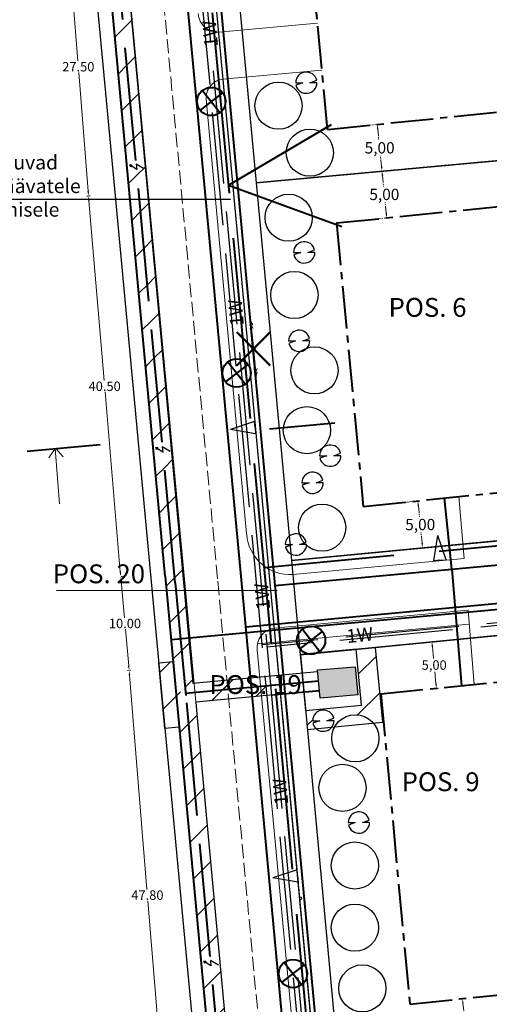
# Model space of a CAD drawing. Extents: x -35 to 43943071, y -33186777 to 13165179.
# Drawn here: x 547267 to 547317, y 6582327 to 6582431 of the extents above; entities that cross this region are included whole.
import ezdxf

# ---------------------------------------------------------------- set-up
doc = ezdxf.new("R2010")
doc.units = 0
doc.header["$LTSCALE"] = 2
doc.header["$MEASUREMENT"] = 0
for name, pattern in [('ACAD_ISO02W100', [15, 12, -3]), ('CENTER2', [1.125, 0.75, -0.125, 0.125, -0.125]), ('USTATION2', [1, 0.75, -0.25]), ('USTATION3', [2, 1.5, -0.5])]:
    doc.linetypes.add(name, pattern=pattern)
for name, color, linetype in [('2140-SHRUBS', 92, 'Continuous'), ('Alajaam', 6, 'Continuous'), ('elkaabli kaitsevöönd', 6, 'Continuous'), ('Kanalisatsioonitrass', 14, 'KANALISATSIOONITRASS'), ('KP kaablikaitsevöönd', 6, 'Continuous'), ('Projekteeritav sidekaabel', 5, 'ACAD_ISO02W100'), ('Välisvalgusti', 50, 'Continuous')]:
    doc.layers.add(name, color=color, linetype=linetype)
for name, color, linetype, lineweight in [('Drenaaz', 190, '-D-', 30), ('Haljastus', 84, 'Continuous', 30), ('Hoonestusala', 41, 'CENTER2', 30), ('KP_OHULIIN', 6, 'Continuous', 5), ('Kõrgepingekaabel', 6, 'ACAD_ISO02W100', 40), ('MPINGE', 6, 'ACAD_ISO02W100', 30), ('Plan krundi piir', 10, 'Continuous', 30), ('Postekstid', 7, 'Continuous', 5), ('PUNANEPIIR', 7, 'Continuous', 5), ('Sademeveekanalisatsioon', 190, '-SK-', 40), ('TEESERV', 7, 'Continuous', 5), ('Veetrass', 130, 'HOT_WATER_SUPPLY', 40)]:
    doc.layers.add(name, color=color, linetype=linetype, lineweight=lineweight)
doc.styles.add('ROMANS', font='ROMANS')
doc.styles.get("Standard").update_dxf_attribs({"font": 'MTCORSVA.TTF', "height": 0.5})
doc.styles.add('TXT', font='MTCORSVA.TTF')
doc.linetypes.add('-D-', pattern='A,10,-1.5,["D",ROMANS,S=1.4,R=0,X=-0.7,Y=-0.7],-1.5,10,-3', length=26)
doc.linetypes.add('-K-', pattern='A,10,-1.5,["K",ROMANS,S=1.4,R=0,X=-0.7,Y=-0.7],-1.5,10,-3', length=26)
doc.linetypes.add('-SK-', pattern='A,10,-1.5,["SK",ROMANS,S=1.4,R=0,X=-1.4,Y=-0.7],-1.5,10,-3', length=26)
doc.linetypes.add('-V-', pattern='A,10,-1.5,["V",ROMANS,S=1.4,R=0,X=-0.7,Y=-0.7],-1.5,10,-3', length=26)
doc.linetypes.add('HOT_WATER_SUPPLY', pattern='A,0.5,-0.2,["HW",Standard,S=0.1,R=0,X=-0.1,Y=-0.05],-0.2', length=0.9)
doc.linetypes.add('KANALISATSIOONITRASS', pattern='A,1,-0.2,["K",Standard,S=0.2,R=0,X=-0.1,Y=-0.05],-0.25', length=1.45)
doc.dimstyles.get("Standard").update_dxf_attribs({"dimtxt": 0.18, "dimasz": 0.18, "dimexe": 0.18, "dimexo": 0.0625, "dimgap": 0.09, "dimtad": 0, "dimtih": 1, "dimtoh": 1, "dimdec": 4, "dimzin": 0, "dimdsep": 46, "dimtxsty": 'Standard', "dimcen": 0.09, "dimadec": 0, "dimazin": 0, "dimtfac": 1, "dimtdec": 4, "dimtofl": 0, "dimtmove": 0, "dimatfit": 0, "dimfxl": 0, "dimtolj": 1, "dimtzin": 0, "dimarcsym": 0})
pattern_1 = [(45, (0, 0), (-2.1213203436, 2.1213203436), [])]

# ---------------------------------------------------------------- blocks, each defined once
blk = doc.blocks.new('KPPOST')
at = {"layer": 'KP_OHULIIN', "color": 6, "linetype": 'CONTINUOUS', "lineweight": 0}
for p, q in [((0.4, 0), (5.81, 0.01)), ((4.98, 0.01), (4.27, 0.36)), ((4.98, 0.01), (4.27, -0.31)), ((5.81, 0.01), (5.05, 0.34)), ((5.81, 0.01), (5.05, -0.3))]:
    blk.add_line(p, q, dxfattribs=at)
blk.add_circle((0, 0.01), 0.4, dxfattribs=at)
blk = doc.blocks.new('*D11')
at = {"layer": 'Defpoints', "color": 0, "linetype": 'CENTER2', "ltscale": 0.5}
for p in [(547301.02, 6582419.44), (547301.53, 6582414.47), (547305.22, 6582414.84)]:
    blk.add_point(p, dxfattribs=at)
at = {"layer": 'Hoonestusala', "color": 0, "linetype": 'CENTER2', "lineweight": 0, "ltscale": 0.5}
for p, q in [((547301.09, 6582419.45), (547304.89, 6582419.84)), ((547304.77, 6582419.32), (547304.88, 6582418.17)), ((547305.17, 6582415.34), (547305.05, 6582416.49)), ((547301.59, 6582414.48), (547305.4, 6582414.86))]:
    blk.add_line(p, q, dxfattribs=at)
at = {"layer": 'Hoonestusala', "color": 0, "linetype": 'CENTER2', "ltscale": 0.5}
for points in [[(547304.85, 6582419.33), (547304.68, 6582419.31), (547304.72, 6582419.82)], [(547305.25, 6582415.35), (547305.09, 6582415.33), (547305.22, 6582414.84)]]:
    blk.add_solid(points, dxfattribs=at)
at = {"layer": 'Hoonestusala', "color": 0, "linetype": 'CENTER2', "lineweight": 30, "ltscale": 0.5, "insert": (547304.97, 6582417.33), "char_height": 1.2, "attachment_point": 5, "style": 'TXT'}
blk.add_mtext('\\A1;5{\\fMonotype Corsiva|b0|i1|c186|p66;,00}', dxfattribs=at)
blk = doc.blocks.new('*D12')
at = {"layer": 'Defpoints', "color": 0, "linetype": 'CENTER2', "ltscale": 0.5}
for p in [(547301.52, 6582414.5), (547305.72, 6582409.9), (547302.03, 6582409.52)]:
    blk.add_point(p, dxfattribs=at)
at = {"layer": 'Hoonestusala', "color": 0, "linetype": 'CENTER2', "lineweight": 0, "ltscale": 0.5}
for p, q in [((547301.59, 6582414.5), (547305.39, 6582414.89)), ((547305.26, 6582414.38), (547305.38, 6582413.23)), ((547305.67, 6582410.4), (547305.55, 6582411.55)), ((547302.09, 6582409.53), (547305.9, 6582409.92))]:
    blk.add_line(p, q, dxfattribs=at)
at = {"layer": 'Hoonestusala', "color": 0, "linetype": 'CENTER2', "ltscale": 0.5}
for points in [[(547305.35, 6582414.38), (547305.18, 6582414.37), (547305.21, 6582414.87)], [(547305.75, 6582410.41), (547305.59, 6582410.39), (547305.72, 6582409.9)]]:
    blk.add_solid(points, dxfattribs=at)
at = {"layer": 'Hoonestusala', "color": 0, "linetype": 'CENTER2', "lineweight": 30, "ltscale": 0.5, "insert": (547305.47, 6582412.39), "char_height": 1.2, "attachment_point": 5, "style": 'TXT'}
blk.add_mtext('\\A1;5{\\fMonotype Corsiva|b0|i1|c186|p66;,00}', dxfattribs=at)
blk = doc.blocks.new('*D16')
at = {"layer": 'Defpoints', "color": 0, "linetype": 'CENTER2', "ltscale": 0.5}
for p in [(547305.32, 6582379.49), (547305.83, 6582374.52), (547309.52, 6582374.9)]:
    blk.add_point(p, dxfattribs=at)
at = {"layer": 'Hoonestusala', "color": 0, "linetype": 'CENTER2', "lineweight": 0, "ltscale": 0.5}
for p, q in [((547305.39, 6582379.5), (547309.19, 6582379.89)), ((547309.07, 6582379.37), (547309.18, 6582378.22)), ((547309.47, 6582375.39), (547309.35, 6582376.54)), ((547305.89, 6582374.53), (547309.7, 6582374.91))]:
    blk.add_line(p, q, dxfattribs=at)
at = {"layer": 'Hoonestusala', "color": 0, "linetype": 'CENTER2', "ltscale": 0.5}
for points in [[(547309.15, 6582379.38), (547308.98, 6582379.36), (547309.02, 6582379.87)], [(547309.55, 6582375.4), (547309.39, 6582375.38), (547309.52, 6582374.9)]]:
    blk.add_solid(points, dxfattribs=at)
at = {"layer": 'Hoonestusala', "color": 0, "linetype": 'CENTER2', "lineweight": 30, "ltscale": 0.5, "insert": (547309.27, 6582377.38), "char_height": 1.2, "attachment_point": 5, "style": 'TXT'}
blk.add_mtext('\\A1;5{\\fMonotype Corsiva|b0|i1|c186|p66;,00}', dxfattribs=at)
blk = doc.blocks.new('*D23')
at = {"layer": 'Defpoints', "color": 0, "linetype": 'CENTER2', "ltscale": 0.5}
for p in [(547313.26, 6582327.03), (547313.75, 6582327.08), (547314.3, 6582317.08)]:
    blk.add_point(p, dxfattribs=at)
at = {"layer": 'Hoonestusala', "color": 0, "linetype": 'CENTER2', "lineweight": 0, "ltscale": 0.5}
for p, q in [((547313.32, 6582327.04), (547313.93, 6582327.1)), ((547313.8, 6582326.58), (547314.18, 6582322.94)), ((547314.74, 6582317.63), (547314.36, 6582321.27)), ((547314.36, 6582317.08), (547314.97, 6582317.15))]:
    blk.add_line(p, q, dxfattribs=at)
at = {"layer": 'Hoonestusala', "color": 0, "linetype": 'CENTER2', "ltscale": 0.5}
for points in [[(547313.88, 6582326.59), (547313.72, 6582326.58), (547313.75, 6582327.08)], [(547314.82, 6582317.63), (547314.65, 6582317.62), (547314.79, 6582317.13)]]:
    blk.add_solid(points, dxfattribs=at)
at = {"layer": 'Hoonestusala', "color": 0, "linetype": 'CENTER2', "lineweight": 30, "ltscale": 0.5, "insert": (547314.27, 6582322.1), "char_height": 1.2, "attachment_point": 5, "style": 'TXT'}
blk.add_mtext('\\A1;1{\\fMonotype Corsiva|b0|i1|c186|p66;0,00}', dxfattribs=at)
blk = doc.blocks.new('*D45')
at = {"layer": 'Defpoints', "color": 0, "ltscale": 0.5}
for p in [(547310.82, 6582364.97), (547310.51, 6582364.94), (547311.3, 6582360.05)]:
    blk.add_point(p, dxfattribs=at)
at = {"layer": 'TEESERV', "color": 0, "lineweight": 0, "ltscale": 0.5}
for p, q in [((547310.76, 6582364.96), (547310.33, 6582364.92)), ((547310.56, 6582364.44), (547310.68, 6582363.19)), ((547310.94, 6582360.52), (547310.82, 6582361.77)), ((547311.24, 6582360.04), (547310.81, 6582360))]:
    blk.add_line(p, q, dxfattribs=at)
at = {"layer": 'TEESERV', "color": 0, "ltscale": 0.5}
for points in [[(547310.64, 6582364.45), (547310.47, 6582364.43), (547310.51, 6582364.94)], [(547311.02, 6582360.53), (547310.86, 6582360.51), (547310.99, 6582360.02)]]:
    blk.add_solid(points, dxfattribs=at)
at = {"layer": 'TEESERV', "color": 7, "ltscale": 0.5, "insert": (547310.75, 6582362.48), "char_height": 1, "attachment_point": 5, "style": 'TXT'}
blk.add_mtext('\\A1;5{\\fMonotype Corsiva|b0|i1|c186|p66;,00}', dxfattribs=at)
blk = doc.blocks.new('*D52')
at = {"layer": 'Defpoints', "color": 0, "ltscale": 0.5}
for p in [(547271.97, 6582439.64), (547274.13, 6582412.22), (547274.14, 6582412.22)]:
    blk.add_point(p, dxfattribs=at)
at = {"layer": 'Plan krundi piir', "color": 0, "lineweight": 0, "ltscale": 0.5}
for p, q in [((547271.91, 6582439.63), (547271.79, 6582439.62)), ((547272.01, 6582439.14), (547273.01, 6582426.54)), ((547274.1, 6582412.72), (547273.1, 6582425.32)), ((547274.08, 6582412.22), (547273.96, 6582412.21))]:
    blk.add_line(p, q, dxfattribs=at)
at = {"layer": 'Plan krundi piir', "color": 0, "ltscale": 0.5}
for points in [[(547272.09, 6582439.14), (547271.93, 6582439.13), (547271.97, 6582439.64)], [(547274.18, 6582412.73), (547274.01, 6582412.71), (547274.13, 6582412.22)]]:
    blk.add_solid(points, dxfattribs=at)
at = {"layer": 'Plan krundi piir', "color": 7, "lineweight": 5, "ltscale": 0.5, "insert": (547273.05, 6582425.93), "char_height": 1, "attachment_point": 5, "style": 'TXT'}
blk.add_mtext('\\A1;27.50', dxfattribs=at)
blk = doc.blocks.new('*D53')
at = {"layer": 'Defpoints', "color": 0, "ltscale": 0.5}
for p in [(547274.13, 6582412.22), (547277.54, 6582371.87), (547277.54, 6582371.87)]:
    blk.add_point(p, dxfattribs=at)
at = {"layer": 'Plan krundi piir', "color": 0, "lineweight": 0, "ltscale": 0.5}
for p, q in [((547274.2, 6582412.23), (547274.31, 6582412.24)), ((547274.18, 6582411.72), (547275.79, 6582392.65)), ((547277.5, 6582372.36), (547275.89, 6582391.44)), ((547277.6, 6582371.87), (547277.72, 6582371.88))]:
    blk.add_line(p, q, dxfattribs=at)
at = {"layer": 'Plan krundi piir', "color": 0, "ltscale": 0.5}
for points in [[(547274.26, 6582411.73), (547274.09, 6582411.72), (547274.13, 6582412.22)], [(547277.58, 6582372.37), (547277.42, 6582372.36), (547277.54, 6582371.87)]]:
    blk.add_solid(points, dxfattribs=at)
at = {"layer": 'Plan krundi piir', "color": 7, "lineweight": 5, "ltscale": 0.5, "insert": (547275.84, 6582392.04), "char_height": 1, "attachment_point": 5, "style": 'TXT'}
blk.add_mtext('\\A1;40.50', dxfattribs=at)
blk = doc.blocks.new('*D54')
at = {"layer": 'Defpoints', "color": 0, "ltscale": 0.5}
for p in [(547277.54, 6582371.87), (547278.43, 6582361.91), (547278.43, 6582361.91)]:
    blk.add_point(p, dxfattribs=at)
at = {"layer": 'Plan krundi piir', "color": 0, "lineweight": 0, "ltscale": 0.5}
for p, q in [((547277.59, 6582371.37), (547277.93, 6582367.49)), ((547277.6, 6582371.87), (547277.72, 6582371.88)), ((547278.39, 6582362.4), (547278.04, 6582366.28)), ((547278.5, 6582361.91), (547278.61, 6582361.92))]:
    blk.add_line(p, q, dxfattribs=at)
at = {"layer": 'Plan krundi piir', "color": 0, "ltscale": 0.5}
for points in [[(547277.67, 6582371.37), (547277.5, 6582371.36), (547277.54, 6582371.87)], [(547278.47, 6582362.41), (547278.31, 6582362.4), (547278.43, 6582361.91)]]:
    blk.add_solid(points, dxfattribs=at)
at = {"layer": 'Plan krundi piir', "color": 7, "lineweight": 5, "ltscale": 0.5, "insert": (547277.99, 6582366.89), "char_height": 1, "attachment_point": 5, "style": 'TXT'}
blk.add_mtext('\\A1;10.00', dxfattribs=at)
blk = doc.blocks.new('*D55')
at = {"layer": 'Defpoints', "color": 0, "ltscale": 0.5}
for p in [(547278.43, 6582361.91), (547282.3, 6582314.26), (547282.3, 6582314.26)]:
    blk.add_point(p, dxfattribs=at)
at = {"layer": 'Plan krundi piir', "color": 0, "lineweight": 0, "ltscale": 0.5}
for p, q in [((547278.37, 6582361.9), (547278.25, 6582361.89)), ((547278.47, 6582361.41), (547280.32, 6582338.69)), ((547282.26, 6582314.76), (547280.42, 6582337.48)), ((547282.24, 6582314.26), (547282.12, 6582314.25))]:
    blk.add_line(p, q, dxfattribs=at)
at = {"layer": 'Plan krundi piir', "color": 0, "ltscale": 0.5}
for points in [[(547278.56, 6582361.41), (547278.39, 6582361.4), (547278.43, 6582361.91)], [(547282.34, 6582314.77), (547282.18, 6582314.75), (547282.3, 6582314.26)]]:
    blk.add_solid(points, dxfattribs=at)
at = {"layer": 'Plan krundi piir', "color": 7, "lineweight": 5, "ltscale": 0.5, "insert": (547280.37, 6582338.08), "char_height": 1, "attachment_point": 5, "style": 'TXT'}
blk.add_mtext('\\A1;47.80', dxfattribs=at)
blk = doc.blocks.new('SHRUB25')
at = {"layer": '2140-SHRUBS', "color": 82}
for p, q in [((-6, 0), (-2, 0)), ((-2, 0), (-5.84, -1.4)), ((2, 0), (5.84, 1.4)), ((6, 0), (2, 0))]:
    blk.add_line(p, q, dxfattribs=at)
for start, end in [(13.4537, 180), (193.4537, 0)]:
    blk.add_arc((0, 0), 6, start, end, dxfattribs=at)
blk = doc.blocks.new('komplektalajaam')
at = {"layer": 'Alajaam', "linetype": 'Continuous', "lineweight": 40, "ltscale": 2}
blk.add_hatch(color=6, dxfattribs=at).paths.add_polyline_path([(547406.3555, 6582370.974), (547406.3555, 6582373.974), (547402.3555, 6582373.974), (547402.3555, 6582370.974)])
at = {"layer": 'Alajaam', "color": 6, "linetype": 'Continuous', "lineweight": -3}
for p, q in [((547402.3555, 6582370.974), (547402.3555, 6582373.974)), ((547402.3555, 6582373.974), (547406.3555, 6582373.974)), ((547406.3555, 6582373.974), (547406.3555, 6582370.974)), ((547406.3555, 6582370.974), (547402.3555, 6582370.974))]:
    blk.add_line(p, q, dxfattribs=at)
blk = doc.blocks.new('kõrgepinge')
at = {"layer": 'KP_OHULIIN', "linetype": 'Continuous', "lineweight": -3}
blk.add_hatch(color=6, dxfattribs=at).paths.add_polyline_path([(547431.88, 6582392.61), (547432.11, 6582392.7), (547431.92, 6582392.85)])
at = {"layer": 'KP_OHULIIN', "color": 6, "linetype": 'Continuous', "lineweight": -3}
for p, q in [((547432.48, 6582394.12), (547431.9, 6582393.33)), ((547431.9, 6582393.33), (547432.47, 6582393.33)), ((547432.47, 6582393.33), (547432.01, 6582392.77)), ((547431.88, 6582392.61), (547431.92, 6582392.85)), ((547431.88, 6582392.61), (547432.11, 6582392.7)), ((547431.92, 6582392.85), (547432.11, 6582392.7))]:
    blk.add_line(p, q, dxfattribs=at)
blk = doc.blocks.new('koonus')
at = {"layer": 'Projekteeritav sidekaabel', "color": 5, "linetype": 'ACAD_ISO02W100', "lineweight": -3, "ltscale": 2}
for p, q in [((547413.587, 6582360.653), (547414.3585, 6582363.736)), ((547415.13, 6582360.653), (547414.3585, 6582363.736)), ((547414.3585, 6582360.653), (547413.587, 6582360.653)), ((547414.3585, 6582360.653), (547415.13, 6582360.653))]:
    blk.add_line(p, q, dxfattribs=at)
blk = doc.blocks.new('projekteeritav välisvalgusti')
at = {"layer": 'Välisvalgusti', "color": 40, "linetype": 'Continuous', "lineweight": 40}
for p, q in [((547278.29, 6582541.54), (547275.93, 6582539.69)), ((547276.18, 6582541.8), (547278.03, 6582539.43))]:
    blk.add_line(p, q, dxfattribs=at)
blk.add_circle((547277.11, 6582540.62), 1.5, dxfattribs=at)
blk = doc.blocks.new('likvidobjekt')
at = {"layer": 'KP_OHULIIN', "color": 7, "linetype": 'CONTINUOUS', "lineweight": 50, "ltscale": 0.5}
for p, q in [((547321.3, 6582245.17), (547317.75, 6582241.65)), ((547317.76, 6582245.17), (547321.29, 6582241.64))]:
    blk.add_line(p, q, dxfattribs=at)

msp = doc.modelspace()

# ---------------------------------------------------------------- hatches: boundary and pattern name
at = {"layer": 'elkaabli kaitsevöönd', "linetype": 'CONTINUOUS', "ltscale": 0.5}
h = msp.add_hatch(dxfattribs=at)
h.set_pattern_fill('_USER', color=6, scale=3, angle=45, style=0, pattern_type=0)
h.set_pattern_definition(pattern_1)
edge = h.paths.add_edge_path()
edge.add_line((547304.49452, 6582364.3522), (547302.48415, 6582364.15588))
edge.add_line((547302.48415, 6582364.15588), (547303.05409, 6582358.22415))
edge.add_line((547303.05409, 6582358.22415), (547297.12389, 6582357.65435))
edge.add_line((547297.12389, 6582357.65435), (547297.31032, 6582355.65231))
edge.add_line((547297.31032, 6582355.65231), (547298.24792, 6582355.7424))
edge.add_ellipse((547299.00676, 6582356.57874), major_axis=(0.79853, 0.79853), ratio=1, start_angle=148.4536628, end_angle=182.7811093, ccw=False)
edge.add_line((547297.90846, 6582356.316), (547298.63033, 6582356.57874))
edge.add_line((547298.63033, 6582356.57874), (547297.87747, 6582356.57874))
edge.add_ellipse((547299.00676, 6582356.57874), major_axis=(0.79853, 0.79853), ratio=1, start_angle=328.4536628, end_angle=495, ccw=False)
edge.add_line((547300.10507, 6582356.84148), (547299.38319, 6582356.57874))
edge.add_line((547299.38319, 6582356.57874), (547300.13606, 6582356.57874))
edge.add_ellipse((547299.00676, 6582356.57874), major_axis=(0.79853, 0.79853), ratio=1, start_angle=278.1956877, end_angle=315, ccw=False)
edge.add_line((547299.91097, 6582355.9022), (547300.2083, 6582355.93077))
edge.add_arc((547302.38904, 6582354.70833), 2.5, 40.2499201, 150.7268769, ccw=False)
edge.add_line((547304.29713, 6582356.32364), (547305.25636, 6582356.41581))
edge.add_line((547305.25636, 6582356.41581), (547304.49452, 6582364.3522))
at = {"layer": 'KP kaablikaitsevöönd', "ltscale": 0.5}
h = msp.add_hatch(dxfattribs=at)
h.set_pattern_fill('_USER', color=6, scale=3, angle=45, style=0, pattern_type=0)
h.set_pattern_definition(pattern_1)
h.paths.add_polyline_path([(547272.85178, 6582493.96985), (547271.86887, 6582493.96999), (547279.18139, 6582415.56482), (547279.24052, 6582415.033), (547279.23038, 6582415.03954), (547279.52669, 6582411.86249), (547280.44622, 6582411.86255)])
at = {"layer": 'KP kaablikaitsevöönd', "linetype": 'Continuous', "ltscale": 3}
h = msp.add_hatch(dxfattribs=at)
h.set_pattern_fill('_USER', color=6, scale=3, angle=45, style=0, pattern_type=0)
h.set_pattern_definition(pattern_1)
h.paths.add_polyline_path([(547275.4596, 6582455.46997), (547274.47467, 6582455.37811), (547282.32618, 6582371.19388), (547283.32782, 6582360.36461), (547284.31289, 6582360.45573), (547283.31968, 6582371.19388)])
at = {"layer": 'KP kaablikaitsevöönd', "ltscale": 0.5}
h = msp.add_hatch(dxfattribs=at)
h.set_pattern_fill('_USER', color=6, scale=3, angle=45, style=0, pattern_type=0)
h.set_pattern_definition(pattern_1)
h.paths.add_polyline_path([(547281.6619, 6582388.96862), (547282.56379, 6582388.9685), (547280.44622, 6582411.86255), (547279.52669, 6582411.86249)])
h = msp.add_hatch(dxfattribs=at)
h.set_pattern_fill('_USER', color=6, scale=3, angle=45, style=0, pattern_type=0)
h.set_pattern_definition(pattern_1)
h.paths.add_polyline_path([(547282.56379, 6582388.9685), (547281.6619, 6582388.96862), (547283.31968, 6582371.19388), (547284.40499, 6582359.45998), (547285.40212, 6582359.55221), (547285.31001, 6582360.54796), (547285.19352, 6582360.53718)])
h.paths.add_polyline_path([(547285.31001, 6582360.54796), (547285.40212, 6582359.55221), (547288.88749, 6582359.87458), (547288.79539, 6582360.87033)])
h.paths.add_polyline_path([(547286.4365, 6582361.908), (547297.88943, 6582361.908), (547297.88943, 6582358.83842), (547286.4365, 6582358.83842)], flags=9)
h = msp.add_hatch(dxfattribs=at)
h.set_pattern_fill('_USER', color=6, scale=3, angle=45, style=0, pattern_type=0)
h.set_pattern_definition(pattern_1)
h.paths.add_polyline_path([(547283.09795, 6582362.84984), (547281.57811, 6582362.70926), (547282.22823, 6582355.73951), (547283.74255, 6582355.88077)])
h = msp.add_hatch(dxfattribs=at)
h.set_pattern_fill('_USER', color=6, scale=3, angle=45, style=0, pattern_type=0)
h.set_pattern_definition(pattern_1)
h.paths.add_polyline_path([(547292.87253, 6582361.24744), (547292.27568, 6582361.19224), (547292.36855, 6582360.19656), (547292.96542, 6582360.25177)])
h.paths.add_polyline_path([(547292.27568, 6582361.19224), (547288.79539, 6582360.87033), (547288.88749, 6582359.87458), (547292.36855, 6582360.19656)])
h.paths.add_polyline_path([(547288.79539, 6582360.87033), (547285.31001, 6582360.54796), (547285.40212, 6582359.55221), (547288.88749, 6582359.87458)])
h.paths.add_polyline_path([(547288.88749, 6582359.87458), (547285.40212, 6582359.55221), (547285.49422, 6582358.55646), (547288.97959, 6582358.87883)])
h.paths.add_polyline_path([(547292.36855, 6582360.19656), (547288.88749, 6582359.87458), (547288.97959, 6582358.87883), (547292.46143, 6582359.20088)])
h.paths.add_polyline_path([(547292.96542, 6582360.25177), (547292.36855, 6582360.19656), (547292.46143, 6582359.20088), (547293.0583, 6582359.25609)])
h = msp.add_hatch(dxfattribs=at)
h.set_pattern_fill('_USER', color=6, scale=3, angle=45, style=0, pattern_type=0)
h.set_pattern_definition(pattern_1)
h.paths.add_polyline_path([(547287.07374, 6582330.60681), (547286.49722, 6582330.97878), (547286.42967, 6582330.87408), (547286.31751, 6582331.09472), (547286.56477, 6582331.08348), (547286.49722, 6582330.97878), (547287.07374, 6582330.60681), (547284.54335, 6582357.96416), (547284.0375, 6582357.91508), (547283.79561, 6582360.40788), (547283.32782, 6582360.36461), (547287.2275, 6582318.20321), (547288.99592, 6582299.24681), (547289.98085, 6582299.33869), (547288.221, 6582318.20321)])
h.paths.add_polyline_path([(547285.40212, 6582359.55221), (547284.88795, 6582359.50465), (547285.03283, 6582358.01166), (547284.54335, 6582357.96416), (547287.02205, 6582331.16566), (547287.03598, 6582331.1575), (547287.09902, 6582330.5905), (547287.07374, 6582330.60681), (547288.221, 6582318.20321), (547289.98085, 6582299.33869), (547290.97783, 6582299.4317), (547289.37345, 6582316.62963), (547289.37332, 6582316.62962), (547289.22776, 6582318.20331), (547289.22665, 6582318.20321)])
h.paths.add_polyline_path([(547289.98085, 6582299.33869), (547288.99592, 6582299.24681), (547292.42465, 6582262.49287), (547293.71422, 6582259.3192)])

# ---------------------------------------------------------------- linework, layer by layer
at = {"layer": 'Drenaaz', "color": 190, "linetype": '-SK-', "lineweight": 40, "ltscale": 0.3}
msp.add_line((547326.30327, 6582369.80642), (547290.79915, 6582366.49469), dxfattribs=at)
at = {"layer": 'elkaabli kaitsevöönd', "color": 6, "ltscale": 0.5}
for p, q in [((547304.49451, 6582364.35228), (547305.25636, 6582356.41581)), ((547282.22823, 6582355.73951), (547281.57811, 6582362.70926)), ((547297.31032, 6582355.65231), (547305.25636, 6582356.41581))]:
    msp.add_line(p, q, dxfattribs=at)
at = {"layer": 'elkaabli kaitsevöönd', "color": 11, "linetype": 'CONTINUOUS', "lineweight": 0}
msp.add_lwpolyline([(547274.34, 6582575.01), (547306.76336, 6582227.40847), (547415.09, 6582193.07274), (547455.75385, 6582229.27)], close=True, dxfattribs=at)
at = {"layer": 'Haljastus', "color": 84}
for centre in [(547294.25989, 6582421.79452), (547297.5785, 6582416.8125), (547295.33504, 6582409.91472), (547295.94054, 6582401.72172), (547298.06604, 6582393.72472), (547297.26254, 6582387.38472), (547298.87915, 6582377.05016), (547302.38904, 6582354.70833), (547301.03636, 6582349.45748), (547302.35004, 6582341.22372), (547302.35004, 6582334.63437), (547303.14342, 6582328.18839)]:
    msp.add_circle(centre, 2.5, dxfattribs=at)
at = {"layer": 'Hoonestusala', "color": 7, "linetype": 'CENTER2', "lineweight": 40, "ltscale": 3}
for p, q in [((547297.77507, 6582436.94203), (547299.42317, 6582419.2732)), ((547299.44972, 6582419.27914), (547347.82398, 6582424.20182)), ((547300.3903, 6582409.35864), (547321.95279, 6582411.55289)), ((547300.41738, 6582409.36185), (547303.22117, 6582379.30326)), ((547303.22117, 6582379.30326), (547324.75661, 6582381.49475)), ((547305.08394, 6582359.41829), (547322.9868, 6582361.24012)), ((547305.09955, 6582359.41988), (547308.16442, 6582326.5344)), ((547308.16442, 6582326.5344), (547326.05385, 6582328.35487))]:
    msp.add_line(p, q, dxfattribs=at)
at = {"layer": 'Kanalisatsioonitrass', "color": 16, "linetype": '-K-', "lineweight": 40, "ltscale": 0.3}
for p, q in [((547282.26138, 6582371.88863), (547262.27535, 6582586.1799)), ((547282.88187, 6582365.18021), (547364.35487, 6582372.71751)), ((547282.26138, 6582371.88863), (547287.16271, 6582318.89795))]:
    msp.add_line(p, q, dxfattribs=at)
at = {"layer": 'KP kaablikaitsevöönd', "color": 6, "linetype": 'Continuous'}
msp.add_line((547282.32618, 6582371.19388), (547262.27535, 6582586.1799), dxfattribs=at)
at = {"layer": 'KP kaablikaitsevöönd', "color": 6, "linetype": 'CONTINUOUS', "ltscale": 0.5}
for p, q in [((547271.05825, 6582513.36057), (547285.19352, 6582360.53718)), ((547285.49532, 6582358.55656), (547285.64941, 6582356.89064)), ((547285.64941, 6582356.89064), (547289.37332, 6582316.62962))]:
    msp.add_line(p, q, dxfattribs=at)
at = {"layer": 'KP kaablikaitsevöönd', "color": 7, "ltscale": 3}
msp.add_line((547289.15617, 6582411.8631), (547217.61999, 6582411.85852), dxfattribs=at)
at = {"layer": 'KP kaablikaitsevöönd', "color": 6}
for p, q in [((547282.32618, 6582371.19388), (547283.09795, 6582362.84984)), ((547283.74255, 6582355.88079), (547287.2275, 6582318.20321))]:
    msp.add_line(p, q, dxfattribs=at)
at = {"layer": 'KP kaablikaitsevöönd', "color": 6, "ltscale": 0.5}
for p, q in [((547281.57811, 6582362.70926), (547283.09795, 6582362.84984)), ((547283.74255, 6582355.88077), (547282.22823, 6582355.73951))]:
    msp.add_line(p, q, dxfattribs=at)
at = {"layer": 'KP kaablikaitsevöönd', "color": 6, "linetype": 'Continuous', "ltscale": 3}
msp.add_line((547298.38731, 6582361.75753), (547285.19352, 6582360.53718), dxfattribs=at)
at = {"layer": 'KP kaablikaitsevöönd', "color": 6, "linetype": 'CONTINUOUS', "ltscale": 3}
msp.add_line((547298.58172, 6582359.76697), (547285.49532, 6582358.55656), dxfattribs=at)
at = {"layer": 'Kõrgepingekaabel', "color": 6, "linetype": 'ACAD_ISO02W100', "ltscale": 0.5}
for p, q in [((547283.31968, 6582371.19388), (547263.26885, 6582586.1799)), ((547283.31968, 6582371.19388), (547284.4971, 6582358.46423)), ((547284.4971, 6582358.46423), (547288.221, 6582318.20321))]:
    msp.add_line(p, q, dxfattribs=at)
at = {"layer": 'Kõrgepingekaabel', "color": 6, "linetype": 'ACAD_ISO02W100', "ltscale": 3}
msp.add_line((547298.53422, 6582360.76685), (547284.40499, 6582359.45998), dxfattribs=at)
at = {"layer": 'MPINGE', "color": 6, "linetype": 'ACAD_ISO02W100', "lineweight": 30, "ltscale": 0.5}
for p, q in [((547276.10097, 6582540.54794), (547293.01703, 6582359.19596)), ((547278.96951, 6582515.10739), (547293.51075, 6582359.21515))]:
    msp.add_line(p, q, dxfattribs=at)
at = {"layer": 'MPINGE', "color": 6, "ltscale": 0.5}
for p, q in [((547373.09365, 6582372.13015), (547292.51163, 6582364.61425)), ((547357.4972, 6582370.3928), (547293.029, 6582364.37984)), ((547293.01645, 6582359.1959), (547301.30298, 6582270.36931)), ((547293.51017, 6582359.2151), (547300.92259, 6582279.7584))]:
    msp.add_line(p, q, dxfattribs=at)
at = {"layer": 'MPINGE', "color": 6, "ltscale": 3}
msp.add_line((547298.63615, 6582359.7165), (547293.50823, 6582359.2422), dxfattribs=at)
at = {"layer": 'Plan krundi piir'}
for p, q in [((547274.27771, 6582440.99909), (547276.84127, 6582413.38303)), ((547276.84127, 6582413.38303), (547281.5198, 6582363.33432)), ((547281.5198, 6582363.33432), (547285.96795, 6582315.64706)), ((547294.637, 6582357.41169), (547298.5327, 6582315.64706))]:
    msp.add_line(p, q, dxfattribs=at)
at = {"layer": 'Plan krundi piir', "color": 1, "linetype": 'CONTINUOUS', "flags": 128}
for points in [[(547289.32399, 6582441.2295), (547291.90342, 6582413.61555), (547355.88316, 6582419.48034), (547342.00238, 6582446.05848)], [(547291.90373, 6582413.6122), (547295.64297, 6582373.54858), (547330.20195, 6582376.86621), (547326.49748, 6582416.78627)], [(547295.64297, 6582373.54858), (547296.55277, 6582363.57275), (547381.14644, 6582371.83844), (547376.00138, 6582381.26291)], [(547296.57225, 6582363.57856), (547301.01385, 6582315.87923), (547331.86876, 6582318.76503), (547327.52284, 6582366.60102)], [(547296.55142, 6582363.58675), (547297.12146, 6582357.65412), (547303.05409, 6582358.22415), (547302.48406, 6582364.15679)]]:
    msp.add_lwpolyline(points, close=True, dxfattribs=at)
at = {"layer": 'Postekstid', "color": 7, "lineweight": 5}
msp.add_line((547270.7465, 6582370.3795), (547294.1265, 6582370.3795), dxfattribs=at)
at = {"layer": 'Projekteeritav sidekaabel', "color": 5, "linetype": 'ACAD_ISO02W100', "lineweight": 40, "ltscale": 0.8}
for p, q in [((547273.86508, 6582575.01276), (547306.59403, 6582224.10803)), ((547288.9432, 6582413.35214), (547299.87255, 6582419.80353)), ((547288.94299, 6582413.3543), (547300.95281, 6582408.96972)), ((547330.3789, 6582376.31468), (547292.72525, 6582372.80272))]:
    msp.add_line(p, q, dxfattribs=at)
at = {"layer": 'PUNANEPIIR', "color": 10, "linetype": 'CONTINUOUS', "lineweight": 30}
for p, q in [((547274.34, 6582575.01), (547293.98749, 6582364.37491)), ((547294.00582, 6582364.17844), (547294.71242, 6582356.60313)), ((547296.47571, 6582337.69946), (547306.76336, 6582227.40847))]:
    msp.add_line(p, q, dxfattribs=at)
at = {"layer": 'PUNANEPIIR', "color": 11, "linetype": 'CENTER2'}
msp.add_line((547294.73253, 6582356.38757), (547296.46842, 6582337.77759), dxfattribs=at)
for centre, start_param, end_param in [((547294.66023, 6582356.48955), -1.739482187, 0.354702375), ((547294.66023, 6582356.48955), -1.739482187, 0.354702375), ((547294.66023, 6582356.48955), -1.739482187, 0.354702375), ((547296.59023, 6582337.74955), 5.497787141, 8.413140184), ((547296.59023, 6582337.74955), 2.768450613, 8.413140184), ((547296.59023, 6582337.74955), 2.768450613, 8.413140184), ((547296.59023, 6582337.74955), 2.768450613, 5.497787141)]:
    msp.add_ellipse(centre, major_axis=(0.08839, 0.08839), ratio=0.999999995, start_param=start_param, end_param=end_param, dxfattribs=at)
at = {"layer": 'Sademeveekanalisatsioon', "color": 190, "linetype": '-SK-', "lineweight": 40, "ltscale": 0.3}
msp.add_line((547290.47302, 6582369.99098), (547273.345, 6582553.6385), dxfattribs=at)
at = {"layer": 'Sademeveekanalisatsioon', "color": 190, "lineweight": 40, "ltscale": 0.3}
msp.add_line((547299.74919, 6582270.54386), (547290.47302, 6582369.99098), dxfattribs=at)
at = {"layer": 'TEESERV', "color": 7, "linetype": 'Continuous'}
for p, q in [((547284.32533, 6582371.19388), (547264.2745, 6582586.1799)), ((547298.37071, 6582430.55635), (547287.9391, 6582429.58853)), ((547288.36965, 6582424.6021), (547298.83505, 6582425.57828)), ((547313.90841, 6582373.76342), (547295.77537, 6582372.08108)), ((547293.80101, 6582366.37519), (547314.33213, 6582368.28944)), ((547292.02444, 6582364.72598), (547314.45155, 6582366.81792))]:
    msp.add_line(p, q, dxfattribs=at)
at = {"layer": 'TEESERV', "color": 7, "linetype": 'USTATION2'}
msp.add_line((547267.79333, 6582586.1799), (547287.8233, 6582371.38007), dxfattribs=at)
at = {"layer": 'TEESERV'}
for p, q in [((547286.60792, 6582422.48013), (547290.87951, 6582376.43895)), ((547313.37498, 6582380.33653), (547313.90841, 6582373.76342)), ((547284.32533, 6582371.19388), (547289.22665, 6582318.20321)), ((547314.33213, 6582368.28944), (547314.97042, 6582360.42436)), ((547300.01053, 6582278.2691), (547292.00386, 6582364.10628)), ((547296.57263, 6582363.57826), (547296.47612, 6582364.61288))]:
    msp.add_line(p, q, dxfattribs=at)
at = {"layer": 'TEESERV', "color": 0, "lineweight": 40}
for p, q in [((547293.2885, 6582387.5325), (547300.23354, 6582388.17915)), ((547267.64647, 6582385.16081), (547275.35634, 6582385.87867))]:
    msp.add_line(p, q, dxfattribs=at)
at = {"layer": 'TEESERV', "color": 0, "lineweight": 5}
for p, q in [((547270.61034, 6582385.43678), (547269.93, 6582384.4565)), ((547270.61034, 6582385.43678), (547271.073, 6582379.5745)), ((547270.66462, 6582385.4399), (547271.45305, 6582384.54426))]:
    msp.add_line(p, q, dxfattribs=at)
at = {"layer": 'TEESERV', "ltscale": 0.5}
msp.add_line((547290.89373, 6582376.33824), (547290.87951, 6582376.43895), dxfattribs=at)
at = {"layer": 'TEESERV', "linetype": 'USTATION2'}
msp.add_line((547287.8233, 6582371.38007), (547292.72462, 6582318.3894), dxfattribs=at)
at = {"layer": 'TEESERV', "color": 7}
msp.add_arc((547287.83633, 6582431.66305), 2.07707, 182.7130609, 272.836061, dxfattribs=at)
at = {"layer": 'TEESERV'}
for centre, radius, start, end in [((547288.5579, 6582422.6535), 1.95767, 95.5180734, 185.5206234), ((547295.48123, 6582376.6731), 4.5997, 184.1748375, 273.6644362), ((547294.02791, 6582364.34928), 2.03858, 96.3903763, 186.8458936)]:
    msp.add_arc(centre, radius, start, end, dxfattribs=at)
at = {"layer": 'Veetrass', "color": 130, "linetype": '-V-', "lineweight": 40, "ltscale": 0.3}
for p, q in [((547278.74654, 6582533.1524), (547307.57299, 6582224.08844)), ((547312.61635, 6582372.65698), (547311.85064, 6582380.18141)), ((547293.87888, 6582370.91042), (547365.35861, 6582377.57734)), ((547312.61635, 6582372.65698), (547313.65438, 6582360.29044))]:
    msp.add_line(p, q, dxfattribs=at)

# ---------------------------------------------------------------- block references
at = {"layer": 'Alajaam', "color": 6, "linetype": 'Continuous', "lineweight": 40, "rotation": 4.885571451491364}
msp.add_blockref('komplektalajaam', (562479.44635, -22716.84988), dxfattribs=at)
at = {"layer": 'Haljastus', "xscale": 0.1882157472427934, "yscale": 0.1882157474756241, "zscale": 0.06273858240427901}
for p in [(547297.20361, 6582424.23504), (547296.98576, 6582406.23974), (547296.44526, 6582396.85481), (547299.73682, 6582384.6827), (547297.86776, 6582381.80774), (547296.09769, 6582375.26113), (547299.00676, 6582356.57874), (547302.77036, 6582345.77485)]:
    msp.add_blockref('SHRUB25', p, dxfattribs=at)
at = {"layer": 'KP_OHULIIN', "color": 6, "linetype": 'CONTINUOUS', "lineweight": 0, "xscale": 0.4999984850802306, "yscale": 0.4999984850802306}
for rotation in [95.19273802712004, 275.19273802712]:
    msp.add_blockref('KPPOST', (547291.61, 6582396.02), dxfattribs=dict(at, rotation=rotation))
at = {"layer": 'KP_OHULIIN', "color": 7, "linetype": 'CONTINUOUS', "lineweight": 50}
msp.add_blockref('likvidobjekt', (-27.91445, 152.60988), dxfattribs=at)
at = {"layer": 'Kõrgepingekaabel', "color": 6, "linetype": 'ACAD_ISO02W100', "rotation": 276.3447530038213}
for p in [(-6055293.65199, 6399069.89115), (-6055290.88649, 6399039.90365), (-6055285.79349, 6398985.44865)]:
    msp.add_blockref('kõrgepinge', p, dxfattribs=at)
at = {"layer": 'Projekteeritav sidekaabel', "color": 5, "linetype": 'ACAD_ISO02W100', "lineweight": 40, "xscale": 0.8496506639861545, "yscale": 0.8496506639861545, "zscale": 0.8496506639861545}
for p, rotation in [((6159163.03641, 6542363.74134), 94.34536997476188), ((575890.79683, 970432.3877), 5.045779649227595), ((6159167.53691, 6542316.20234), 94.34536997476188)]:
    msp.add_blockref('koonus', p, dxfattribs=dict(at, rotation=rotation))
at = {"layer": 'Välisvalgusti', "color": 50, "linetype": 'Continuous', "lineweight": 40}
for p in [(10.02954, -118.37751), (12.71536, -147.17143), (18.6817, -210.85365)]:
    msp.add_blockref('projekteeritav välisvalgusti', p, dxfattribs=at)
at = {"layer": 'Välisvalgusti', "color": 40, "linetype": 'Continuous', "lineweight": 40}
msp.add_blockref('projekteeritav välisvalgusti', (20.60221, -175.5069), dxfattribs=at)

# ---------------------------------------------------------------- texts
at = {"layer": 'KP kaablikaitsevöönd', "color": 7, "linetype": 'CONTINUOUS', "insert": (547224.1285, 6582416.533), "char_height": 1.5, "width": 49.8325, "attachment_point": 1}
msp.add_mtext('{\\fMonotype Corsiva|b0|i1|c186|p66;Kuni tee avalikuks teeks muutmiseni rakenduvad seadusejärgsed kitsendused teemaa-alale jäävatele trassidele; loetavuse huvides ei ole neid joonisele kantud   }', dxfattribs=at)
at = {"layer": 'MPINGE', "color": 6, "linetype": 'USTATION3', "lineweight": -3, "char_height": 1.4433, "width": 2.17, "attachment_point": 1}
for insert, rotation in [((547286.41694, 6582427.95639), 95), ((547289.15594, 6582398.38489), 95), ((547291.93594, 6582368.28189), 95), ((547301.39047, 6582366.24037), 6), ((547293.85894, 6582347.58839), 95)]:
    msp.add_mtext('{\\fArial|b0|i1|c186|p34;1W}', dxfattribs=dict(at, insert=insert, rotation=rotation))
at = {"layer": 'Postekstid', "color": 7, "lineweight": 5, "char_height": 2, "attachment_point": 1}
for s, insert, width in [('{\\fArial|b1|i1|c186|p34;POS. 6}', (547305.9115, 6582401.407), 19.4889), ('{\\fArial|b1|i1|c186|p34;POS. 20}', (547270.344, 6582373.1535), 10.638), ('{\\fArial|b1|i1|c186|p34;POS. 19}', (547286.9365, 6582361.408), 10.638), ('{\\fArial|b1|i1|c186|p34;POS. 9}', (547307.296, 6582351.1025), 19.4889)]:
    msp.add_mtext(s, dxfattribs=dict(at, insert=insert, width=width))

# ---------------------------------------------------------------- dimensions: what is measured, and where the dimension line sits
at = {"layer": 'Hoonestusala', "color": 7, "linetype": 'CENTER2', "lineweight": 30}
for p1, p2, distance, text, picture, middle in [((547301.02483, 6582419.44206), (547301.53093, 6582414.46877), 3.70993, '5{\\fMonotype Corsiva|b0|i1|c186|p66;,00}', '*D11', (547304.96875, 6582417.33101)), ((547301.52291, 6582414.49815), (547302.029, 6582409.52485), 3.70993, '5{\\fMonotype Corsiva|b0|i1|c186|p66;,00}', '*D12', (547305.46682, 6582412.38709)), ((547305.32423, 6582379.49295), (547305.83032, 6582374.51965), 3.70993, '5{\\fMonotype Corsiva|b0|i1|c186|p66;,00}', '*D16', (547309.26814, 6582377.38189)), ((547314.29538, 6582317.07697), (547313.25666, 6582327.02986), -0.49473, '1{\\fMonotype Corsiva|b0|i1|c186|p66;0,00}', '*D23', (547314.26808, 6582322.10477))]:
    dim = msp.add_aligned_dim(p1=p1, p2=p2, distance=distance, text=text, dimstyle='Standard', override={"dimtxt": 1.2, "dimasz": 0.5, "dimdsep": 0, "dimtxsty": 'TXT', "dimatfit": 3, "dimlwd": 0, "dimlwe": 0}, dxfattribs=at)
    dim.commit()
    dim.dimension.update_dxf_attribs({"geometry": picture, "text_midpoint": middle})
at = {"layer": 'Plan krundi piir', "color": 7, "lineweight": 5}
for p1, p2, distance, picture, middle in [((547271.97468, 6582439.63683), (547274.13791, 6582412.22205), -0.00322, '*D52', (547273.05308, 6582425.92918)), ((547274.1347, 6582412.22179), (547277.5411, 6582371.8653), 0, '*D53', (547275.8379, 6582392.04355)), ((547277.5411, 6582371.8653), (547278.43335, 6582361.90519), 0, '*D54', (547277.98722, 6582366.88524)), ((547278.43335, 6582361.90519), (547282.30239, 6582314.26203), 0, '*D55', (547280.36787, 6582338.08361))]:
    dim = msp.add_aligned_dim(p1=p1, p2=p2, distance=distance, dimstyle='Standard', override={"dimtxt": 1, "dimasz": 0.5, "dimdec": 2, "dimdsep": 0, "dimtxsty": 'TXT', "dimclrt": 7, "dimtdec": 2, "dimtofl": 1, "dimatfit": 3, "dimlwd": 0, "dimlwe": 0}, dxfattribs=at)
    dim.commit()
    dim.dimension.update_dxf_attribs({"geometry": picture, "text_midpoint": middle})
at = {"layer": 'TEESERV', "color": 7}
dim = msp.add_aligned_dim(p1=(547311.29903, 6582360.05075), p2=(547310.81861, 6582364.96952), distance=0.31124, text='5{\\fMonotype Corsiva|b0|i1|c186|p66;,00}', dimstyle='Standard', override={"dimtxt": 1, "dimasz": 0.5, "dimdec": 2, "dimdsep": 0, "dimtxsty": 'TXT', "dimclrt": 7, "dimtdec": 2, "dimtofl": 1, "dimatfit": 3, "dimlwd": 0, "dimlwe": 0}, dxfattribs=at)
dim.commit()
dim.dimension.update_dxf_attribs({"geometry": '*D45', "text_midpoint": (547310.74905, 6582362.47988)})

doc.saveas('drawing.dxf')
